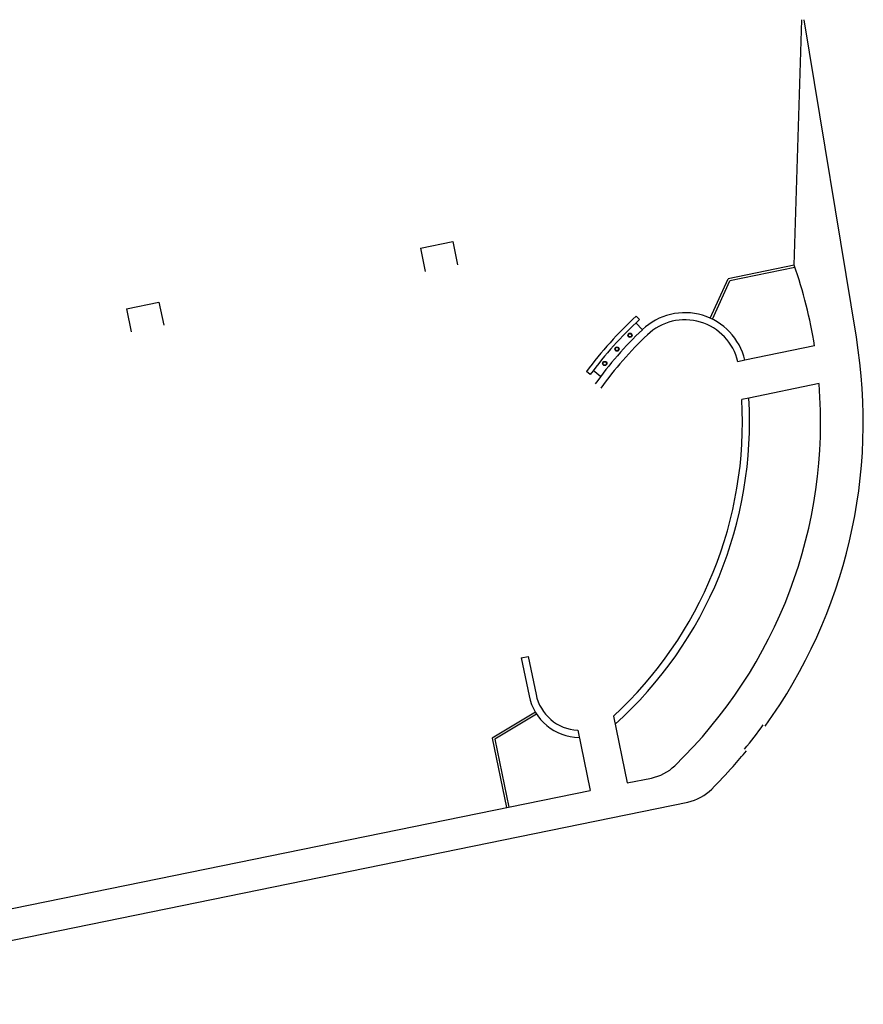
# Model space of a CAD drawing. Units: inches. Extents: x 69196038 to 69200311, y 27680659 to 27683380.
# Drawn here: x 69198175 to 69200311, y 27680885 to 27683380 of the extents above; entities that cross this region are included whole.
import ezdxf

# ---------------------------------------------------------------- set-up
doc = ezdxf.new("R2010")
doc.units = ezdxf.units.IN
doc.header["$MEASUREMENT"] = 0
doc.layers.add('A-SITE', color=3, linetype='CONTINUOUS')

msp = doc.modelspace()

# ---------------------------------------------------------------- linework, layer by layer
at = {"layer": 'A-SITE', "linetype": 'Continuous'}
for p, q in [((69200136.4, 27682758.2), (69200155.5, 27683379.9)), ((69200293.8, 27682575.1), (69200161.5, 27683379.5)), ((69199189.7, 27682800.7), (69199272, 27682817.6)), ((69199189.7, 27682800.7), (69199201.8, 27682741.9)), ((69199272, 27682817.6), (69199284, 27682758.9)), ((69200136.4, 27682758.2), (69199968.9, 27682723.7)), ((69200138.3, 27682752.4), (69199973.1, 27682718.4)), ((69199923.7, 27682623.7), (69199968.9, 27682723.7)), ((69199929.2, 27682621.2), (69199973.1, 27682718.4)), ((69198445.3, 27682647.5), (69198527.6, 27682664.5)), ((69198445.3, 27682647.5), (69198457.4, 27682588.8)), ((69198527.6, 27682664.5), (69198539.6, 27682605.7)), ((69199744.3, 27682620.2), (69199736.1, 27682628.9)), ((69199752.1, 27682594.5), (69199735.6, 27682611.9)), ((69200187.9, 27682553.3), (69200011.4, 27682517)), ((69200011.4, 27682517), (69199993.8, 27682513.4)), ((69199619.9, 27682481.1), (69199610.3, 27682488.3)), ((69199646.2, 27682476.2), (69199627.1, 27682490.7)), ((69200199.5, 27682457.7), (69200021.6, 27682421.1)), ((69200021.6, 27682421.1), (69200003.8, 27682417.4)), ((69199445.1, 27681762.9), (69199462.7, 27681766.5)), ((69199445.1, 27681762.9), (69199464.9, 27681666.7)), ((69199462.7, 27681766.5), (69199482.5, 27681670.3)), ((69199481, 27681625.4), (69199371.5, 27681559.7)), ((69199484.1, 27681620.2), (69199378.3, 27681556.8)), ((69199678.6, 27681615.3), (69199713.5, 27681445.9)), ((69199588, 27681579.4), (69199619.4, 27681426.7)), ((69199371.5, 27681559.7), (69199407.8, 27681383.4)), ((69199378.3, 27681556.8), (69199413.7, 27681384.6)), ((69199713.5, 27681445.9), (69199774.6, 27681458.4)), ((69197343.5, 27680961.6), (69199619.4, 27681426.7)), ((69197359.1, 27680885.2), (69199866.8, 27681397.6))]:
    msp.add_line(p, q, dxfattribs=at)
for centre, radius in [((69199720.5, 27682580.4), 5.38), ((69199720.5, 27682580.4), 4.38), ((69199687.6, 27682545.4), 5.38), ((69199687.6, 27682545.4), 4.38), ((69199656.5, 27682508.8), 5.38), ((69199656.5, 27682508.8), 4.38)]:
    msp.add_circle(centre, radius, dxfattribs=at)
for centre, radius, start, end in [((69198991.3, 27682360.8), 1212, 9.1397, 19.1374), ((69200412, 27681897.3), 996, 132.7375, 143.6035), ((69199859.5, 27682481.5), 156, 13.3726, 133.5422), ((69200412, 27681897.3), 984, 132.7288, 143.612), ((69199859.5, 27682481.5), 138, 13.3726, 133.5422), ((69200412, 27681897.3), 960, 133.4269, 144.3457), ((69200412, 27681897.3), 942, 133.428, 144.3458), ((69198991.3, 27682360.8), 1320, 324.2758, 9.3434), ((69198991.3, 27682360.8), 1212, 314.0495, 4.5844), ((69198991.3, 27682360.8), 1014, 312.6734, 3.1999), ((69198991.3, 27682360.8), 1032, 312.0738, 3.348), ((69199594.2, 27681693.3), 132, 191.6282, 268.9366), ((69199594.2, 27681693.3), 114, 191.6281, 266.8909), ((69198991.3, 27682360.8), 1314, 320.87, 324.2758), ((69198991.3, 27682360.8), 1320, 318.6003, 320.8701), ((69199750.6, 27681576), 120, 281.5496, 314.0495), ((69198991.3, 27682360.8), 1320, 315.1945, 318.6003), ((69199842.7, 27681515.2), 120, 281.5498, 315.1945)]:
    msp.add_arc(centre, radius, start, end, dxfattribs=at)

doc.saveas('drawing.dxf')
